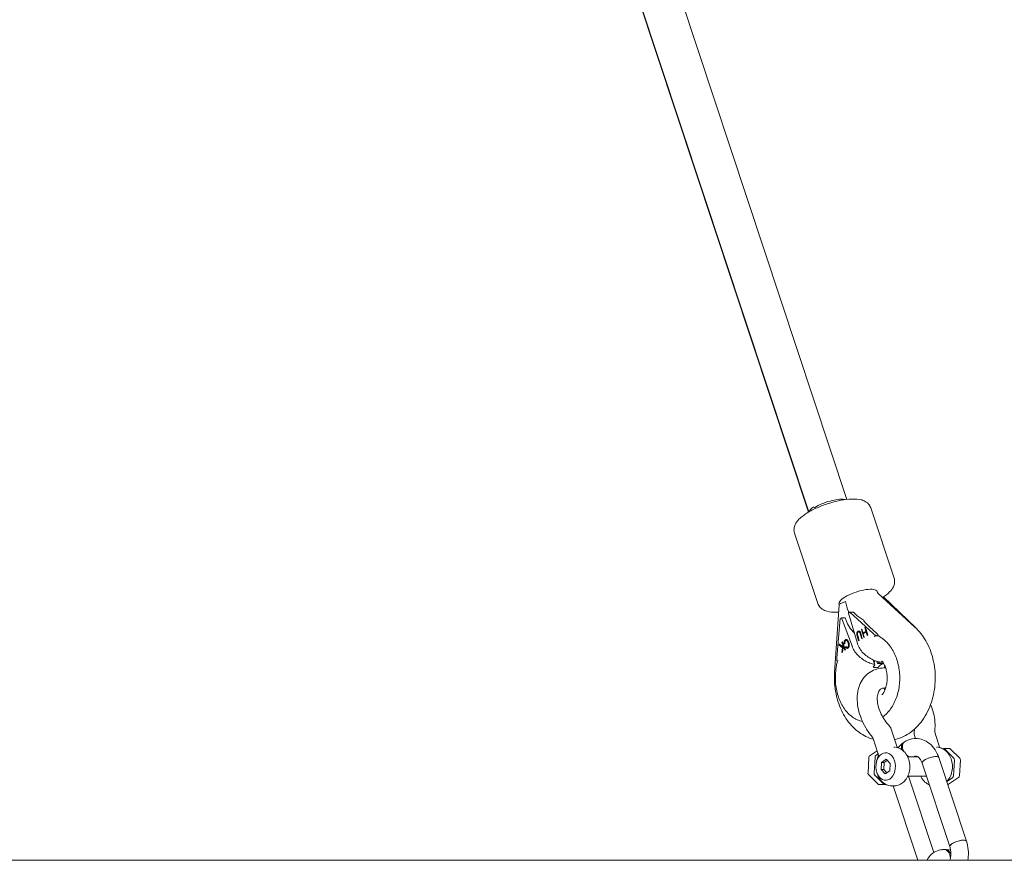
# Model space of a CAD drawing. Units: millimetres. Extents: x -130 to 10870, y -413 to 7698.
# Drawn here: x 7704 to 8096, y 887 to 1222 of the extents above; entities that cross this region are included whole.
import ezdxf

# ---------------------------------------------------------------- set-up
doc = ezdxf.new("R2010")
doc.units = ezdxf.units.MM

# ---------------------------------------------------------------- blocks, each defined once
blk = doc.blocks.new('A$C7BAA2B66')
at = {"color": 0, "linetype": 'Continuous', "lineweight": 0, "extrusion": (0, 1, -2.22045e-16)}
for p, q in [((7849.22, 1585.69), (8033.28, 1030.79)), ((7834.03, 1580.66), (8018.09, 1025.78)), ((7870.48, 1470.29), (8017.96, 1025.71)), ((8052.05, 999.4), (8042.74, 1027.46)), ((8021.67, 989.32), (8012.36, 1017.39)), ((8060.33, 979.94), (8045.68, 993.32)), ((8060.69, 979.6), (8047.82, 991.94)), ((8028.35, 961.89), (8030.22, 988.78)), ((8033.9, 985.49), (8034.43, 985.84)), ((8037.46, 973.41), (8033.9, 985.49)), ((8043.74, 977.33), (8034.43, 985.84)), ((8034.43, 985.84), (8035.84, 985.84)), ((8035.84, 985.84), (8036.72, 985.04)), ((8029.26, 967.73), (8030.59, 983.29)), ((8030.59, 983.29), (8031.12, 983.64)), ((8031.12, 983.64), (8035.41, 972.05)), ((8031.12, 983.64), (8032.53, 983.64)), ((8032.53, 983.64), (8032.94, 982.53)), ((8038.14, 978), (8037.99, 978)), ((8039.16, 975.26), (8038.59, 977.2)), ((8039.28, 975.33), (8038.73, 977.2)), ((8038.82, 977.33), (8039.39, 975.39)), ((8039.01, 978.94), (8039.24, 979.07)), ((8039.95, 975.72), (8039.01, 978.94)), ((8039.15, 978.94), (8039.01, 978.94)), ((8039.15, 978.94), (8039.26, 979)), ((8040.07, 975.79), (8039.15, 978.94)), ((8039.24, 979.07), (8039.69, 977.52)), ((8039.69, 977.52), (8040.85, 978.2)), ((8039.83, 977.52), (8039.69, 977.52)), ((8040.94, 977.89), (8039.79, 977.21)), ((8039.79, 977.21), (8040.18, 975.86)), ((8039.83, 977.52), (8040.99, 978.2)), ((8040.39, 979.76), (8040.62, 979.89)), ((8040.85, 978.2), (8040.39, 979.76)), ((8040.53, 979.76), (8040.39, 979.76)), ((8040.53, 979.76), (8040.64, 979.82)), ((8040.99, 978.2), (8040.53, 979.76)), ((8040.62, 979.89), (8041.57, 976.67)), ((8040.99, 978.2), (8040.85, 978.2)), ((8041.34, 976.54), (8040.94, 977.89)), ((8041.08, 977.89), (8040.94, 977.89)), ((8041.46, 976.61), (8041.08, 977.89)), ((8042.27, 979.97), (8045.15, 977.33)), ((8031.28, 973.81), (8031.52, 973.98)), ((8031.68, 972.73), (8031.28, 973.81)), ((8031.43, 973.81), (8031.28, 973.81)), ((8031.43, 973.81), (8031.55, 973.9)), ((8031.83, 972.73), (8031.43, 973.81)), ((8031.52, 973.98), (8032.68, 970.87)), ((8032.46, 973.28), (8032.18, 973.21)), ((8033.1, 974.56), (8032.95, 974.56)), ((8037.88, 974.5), (8037.31, 976.44)), ((8038.01, 974.57), (8037.45, 976.44)), ((8037.54, 976.58), (8038.11, 974.64)), ((8038.11, 974.64), (8037.88, 974.5)), ((8039.39, 975.39), (8039.16, 975.26)), ((8040.18, 975.86), (8039.95, 975.72)), ((8041.57, 976.67), (8041.34, 976.54)), ((8045.64, 976.5), (8045.07, 976.5)), ((8045.72, 976.64), (8045.78, 976.46)), ((8030.03, 972.88), (8030.34, 973.11)), ((8031.51, 971.61), (8030.03, 972.88)), ((8030.17, 972.88), (8030.03, 972.88)), ((8030.17, 972.88), (8030.41, 973.05)), ((8031.65, 971.61), (8030.17, 972.88)), ((8030.34, 973.11), (8031.57, 972.01)), ((8031.22, 969.78), (8031.51, 971.61)), ((8031.54, 970.02), (8031.22, 969.78)), ((8031.38, 969.9), (8031.65, 971.61)), ((8031.65, 971.61), (8031.51, 971.61)), ((8031.87, 972.23), (8031.54, 970.02)), ((8031.57, 972.01), (8031.68, 972.73)), ((8031.71, 972.01), (8031.57, 972.01)), ((8031.83, 972.73), (8031.68, 972.73)), ((8031.71, 972.01), (8031.83, 972.73)), ((8032.44, 970.69), (8031.87, 972.23)), ((8032.01, 972.23), (8031.87, 972.23)), ((8032.55, 970.77), (8032.01, 972.23)), ((8032.68, 970.87), (8032.44, 970.69)), ((8032.68, 971.96), (8032.88, 972.23)), ((8032.82, 971.96), (8032.68, 971.96)), ((8032.82, 971.96), (8032.95, 972.13)), ((8033.51, 971.85), (8033.37, 971.85)), ((8029.34, 966.47), (8029.4, 966.28)), ((8044.36, 964.94), (8043.66, 966.83)), ((8045.39, 965.44), (8045.15, 966.28)), ((8046.19, 965.97), (8045.39, 965.44)), ((8047.51, 965.44), (8045.39, 965.44)), ((8046.17, 966.06), (8046.19, 965.97)), ((8047.25, 965.97), (8046.19, 965.97)), ((8047.58, 965.97), (8047.25, 965.97)), ((8047.81, 965.64), (8047.51, 965.44)), ((8053.24, 932.1), (8050.75, 939.62)), ((8068.24, 938.04), (8070.21, 932.1)), ((8045.63, 929.64), (8043.68, 935.52)), ((8055.73, 933.85), (8056.11, 934.11)), ((8060.12, 937.11), (8060.64, 935.54)), ((8045.3, 930.63), (8042.48, 928.76)), ((8071.43, 931.45), (8071.47, 931.48)), ((8073.89, 931.57), (8071.77, 931.57)), ((8072.17, 931.39), (8075.79, 927.83)), ((8078.21, 927.72), (8074.59, 931.29)), ((8042.03, 927.99), (8041.66, 921.77)), ((8044.07, 921.8), (8044.45, 928.01)), ((8044.85, 928.83), (8045.69, 929.39)), ((8048.87, 927.24), (8047.02, 926.01)), ((8049.3, 926.82), (8048.08, 926.01)), ((8050.54, 925.59), (8048.87, 927.24)), ((8051.32, 928.43), (8051.19, 928.59)), ((8061.54, 928.26), (8057.48, 928.26)), ((8059.96, 928.26), (8059.98, 928.28)), ((8069.84, 927.97), (8080.89, 894.65)), ((8076.09, 926.92), (8075.72, 920.71)), ((8078.13, 920.74), (8078.51, 926.95)), ((8047.02, 926.01), (8046.85, 923.14)), ((8046.85, 923.14), (8048.52, 921.48)), ((8047.91, 923.14), (8046.85, 923.14)), ((8048.08, 926.01), (8047.02, 926.01)), ((8048.08, 926.01), (8047.91, 923.14)), ((8047.91, 923.14), (8049.16, 921.91)), ((8048.52, 921.48), (8050.37, 922.71)), ((8050.37, 922.71), (8050.54, 925.59)), ((8063.19, 925.76), (8074.24, 892.45)), ((8041.95, 921), (8045.57, 917.44)), ((8047.99, 917.33), (8044.37, 920.89)), ((8051.32, 920.3), (8051.19, 920.13)), ((8064.95, 920.46), (8057.48, 920.46)), ((8067.87, 890.11), (8057.93, 920.07)), ((8075.31, 919.89), (8073.02, 918.37)), ((8073.69, 917.31), (8077.69, 919.96)), ((8046.27, 917.15), (8048.39, 917.15)), ((8048.73, 917.27), (8048.69, 917.24)), ((8051.77, 916.61), (8051.42, 916.61)), ((8061.52, 887), (8051.7, 916.61)), ((8072, 891.29), (8072.42, 891.29)), ((10869.66, 887), (300.99, 887))]:
    blk.add_line(p, q, dxfattribs=at)
at = {"color": 0, "linetype": 'Continuous', "lineweight": 0, "extrusion": (0, -2.22045e-16, -1)}
for centre, start, end in [((-8073.89, 930.57), 90, 134.5787), ((-8043.03, 927.93), 3.4465, 56.4387), ((-8077.51, 927.01), 134.5787, 183.4465), ((-8042.65, 921.71), 314.5787, 3.4465), ((-8077.13, 920.8), 183.4465, 236.4387), ((-8046.27, 918.15), 270, 314.5787), ((-8073.14, 918.15), 236.4387, 254.2984)]:
    blk.add_arc(centre, 1, start, end, dxfattribs=at)
at = {"color": 0, "linetype": 'Continuous', "lineweight": 0, "extrusion": (1.2326e-32, -2.22045e-16, -1)}
for centre, major_axis, ratio, start_param, end_param in [((8025.96, 1027.46), (7.59, 2.52), 0.30031, -2.150642, -0.427641), ((8025.96, 1027.46), (7.59, 2.52), 0.30031, -2.31905, -2.150642), ((8058.05, 931.19), (1.93, -2.92), 0.640167, 0, 0.012156)]:
    blk.add_ellipse(centre, major_axis=major_axis, ratio=ratio, start_param=start_param, end_param=end_param, dxfattribs=at)
at = {"color": 0, "linetype": 'Continuous', "lineweight": 0}
for centre, major_axis, ratio, start_param, end_param in [((8025.69, 1027.82), (-7.59, -2.52), 0.30031, -0.847543, -0.193415), ((8037.7, 991.6), (7.59, 2.52), 0.30031, 0, 3.141593), ((8038.27, 989.25), (5.48, -13.7), 0.359604, -1.451884, -1.446374), ((8042.91, 985.04), (8.54, -4.64), 0.366689, -2.164276, -1.747215), ((8039.13, 982.53), (5.21, -7.04), 0.626073, -2.004225, -1.305222), ((8045.8, 979.97), (6.49, -4.79), 0.27815, -2.485881, -1.931142), ((8039.65, 972.04), (3.58, -4.83), 0.62419, -2.006172, -1.238433), ((8049.43, 959.67), (0, -6.59), 0.707107, -2.434265, -2.265818), ((8058.05, 931.19), (-1.93, 2.92), 0.640167, 0, 1.411637), ((8048.7, 924.36), (0, -5.5), 0.707107, -1.132163, 5.151022), ((8049.75, 932.42), (3.42, -0.25), 0.072776, -0.855719, -0.709752), ((8057.67, 930.94), (-1.93, 2.92), 0.640167, 0, 1.14005), ((8071.77, 930.57), (0, 1), 0.707107, -0.608565, 0.438633), ((8045.15, 927.93), (0, -1), 0.707107, -2.70296, -1.655762), ((8058.05, 931.19), (1.93, -2.92), 0.640167, -1.138817, -0.791081), ((8058.05, 931.19), (1.93, -2.92), 0.640167, -0.012156, 0), ((8066.51, 926.87), (-3.32, -1.1), 0.30031, -0.835043, 0), ((8066.51, 926.87), (3.32, 1.1), 0.30031, 0, 2.30655), ((8075.39, 927.01), (0, 1), 0.707107, -1.655762, -0.608565), ((8044.78, 921.71), (0, -1), 0.707107, -1.655762, -0.608565), ((8054.61, 918.97), (3.32, 1.1), 0.30031, 0, 0.454293), ((8075.01, 920.8), (0, 1), 0.707107, -2.70296, -1.655762), ((8048.39, 918.15), (0, -1), 0.707107, -0.608565, 0.438633), ((8077.56, 893.55), (3.32, 1.1), 0.30031, 0, 2.30655), ((8072, 887.79), (0, 3.5), 0.707107, -1.549774, 0), ((8072.42, 887.79), (0, 3.5), 0.707107, -1.125229, 0), ((8077.56, 893.55), (-3.32, -1.1), 0.30031, -0.835043, 0)]:
    blk.add_ellipse(centre, major_axis=major_axis, ratio=ratio, start_param=start_param, end_param=end_param, dxfattribs=at)
at = {"color": 0, "linetype": 'Continuous', "lineweight": 0, "extrusion": (-1.2326e-32, -2.22045e-16, -1)}
blk.add_ellipse((8041.7, 973.4), major_axis=(-3.06, 5.18), ratio=0.650295, start_param=-1.9695, end_param=-1.201757, dxfattribs=at)
at = {"color": 0, "linetype": 'Continuous', "lineweight": 0, "extrusion": (-1.83671e-40, -2.22045e-16, -1)}
blk.add_ellipse((8047.31, 959.67), major_axis=(0, 6.59), ratio=0.707107, start_param=-0.875775, end_param=-0.707328, dxfattribs=at)
at = {"color": 0, "linetype": 'Continuous', "lineweight": 0, "extrusion": (1.4013e-45, -2.22045e-16, -1)}
blk.add_ellipse((8048.37, 959.67), major_axis=(0, 4), ratio=0.707107, start_param=-0.041841, end_param=0.040262, dxfattribs=at)
at = {"color": 0, "linetype": 'Continuous', "lineweight": 0, "extrusion": (-2.46519e-32, -2.22045e-16, -1)}
blk.add_ellipse((8058.05, 931.19), major_axis=(-1.93, 2.92), ratio=0.640167, start_param=-1.411637, end_param=0, dxfattribs=at)
at = {"color": 0, "linetype": 'Continuous', "lineweight": 0, "extrusion": (-7.39557e-32, -2.22045e-16, -1)}
blk.add_ellipse((8057.67, 930.94), major_axis=(-1.93, 2.92), ratio=0.640167, start_param=-1.14005, end_param=0, dxfattribs=at)
at = {"color": 0, "linetype": 'Continuous', "lineweight": 0, "extrusion": (-3.08149e-33, -2.22045e-16, -1)}
blk.add_ellipse((8066.72, 932.42), major_axis=(-3.42, 0.25), ratio=0.072776, start_param=-2.43184, end_param=-2.285873, dxfattribs=at)
at = {"color": 0, "linetype": 'Continuous', "lineweight": 0, "extrusion": (0, -2.22045e-16, -1)}
for centre, major_axis, ratio, start_param, end_param in [((8058.05, 931.19), (-1.93, 2.92), 0.640167, -2.350511, -2.002776), ((8066.51, 926.87), (-3.32, -1.1), 0.30031, 0, 3.141593), ((8077.56, 893.55), (-3.32, -1.1), 0.30031, 0, 2.405839)]:
    blk.add_ellipse(centre, major_axis=major_axis, ratio=ratio, start_param=start_param, end_param=end_param, dxfattribs=at)
at = {"color": 0, "linetype": 'Continuous', "lineweight": 0, "extrusion": (-3.69779e-32, -2.22045e-16, -1)}
blk.add_ellipse((8054.61, 918.97), major_axis=(3.32, 1.1), ratio=0.30031, start_param=-0.454293, end_param=0, dxfattribs=at)
at = {"color": 0, "linetype": 'Continuous', "lineweight": 0, "extrusion": (-1.2326e-31, -2.22045e-16, -1)}
blk.add_ellipse((8077.56, 893.55), major_axis=(3.32, 1.1), ratio=0.30031, start_param=-0.735754, end_param=0, dxfattribs=at)
at = {"color": 0, "linetype": 'Continuous', "lineweight": 0, "extrusion": (-2.10195e-45, -2.22045e-16, -1)}
blk.add_ellipse((8072, 887.79), major_axis=(0, 3.5), ratio=0.707107, start_param=0, end_param=1.549774, dxfattribs=at)
at = {"color": 0, "linetype": 'Continuous', "lineweight": 0, "extrusion": (-5.60519e-45, -2.22045e-16, -1)}
blk.add_ellipse((8072.42, 887.79), major_axis=(0, 3.5), ratio=0.707107, start_param=0, end_param=1.125229, dxfattribs=at)
at = {"color": 0, "linetype": 'Continuous', "lineweight": 0}
for points, knots in [([(8012.36, 1017.39), (8012.18, 1017.96), (8012.12, 1018.56), (8012.22, 1019.75), (8012.41, 1020.31), (8013.03, 1021.61), (8013.54, 1022.25), (8015.13, 1023.88), (8016.38, 1024.78), (8019.11, 1026.39), (8020.53, 1027.09), (8023.47, 1028.33), (8024.98, 1028.88), (8028, 1029.79), (8029.51, 1030.17), (8032.45, 1030.72), (8033.88, 1030.89), (8036.63, 1030.99), (8037.93, 1030.91), (8039.78, 1030.38), (8040.39, 1030.13), (8041.3, 1029.52), (8041.62, 1029.25), (8042.25, 1028.52), (8042.56, 1028.01), (8042.74, 1027.46)], [1.570796, 1.570796, 1.570796, 1.570796, 1.699603, 1.699603, 1.850903, 1.850903, 2.097907, 2.097907, 2.52068, 2.52068, 2.883297, 2.883297, 3.22626, 3.22626, 3.566549, 3.566549, 3.91541, 3.91541, 4.297482, 4.297482, 4.485565, 4.485565, 4.587314, 4.587314, 4.712389, 4.712389, 4.712389, 4.712389]), ([(8052.05, 999.4), (8052.23, 998.83), (8052.29, 998.23), (8052.19, 997.04), (8052, 996.48), (8051.39, 995.18), (8050.87, 994.54), (8049.5, 993.13), (8048.55, 992.4), (8047.46, 991.7)], [4.712389, 4.712389, 4.712389, 4.712389, 4.8411952, 4.8411952, 4.9924956, 4.9924956, 5.2394993, 5.2394993, 5.5736892, 5.5736892, 5.5736892, 5.5736892]), ([(8045.7, 993.31), (8045.7, 993.31), (8045.69, 993.31), (8045.68, 993.32), (8045.66, 993.34), (8045.61, 993.42), (8045.58, 993.48), (8045.5, 993.61), (8045.46, 993.7), (8045.37, 993.89), (8045.33, 994), (8045.29, 994.12)], [3.8189399, 3.8189399, 3.8189399, 3.8189399, 3.8268765, 3.8268765, 3.9385964, 3.9385964, 4.0503162, 4.0503162, 4.1620361, 4.1620361, 4.273756, 4.273756, 4.273756, 4.273756]), ([(8030.02, 985.9), (8029.75, 985.88), (8029.48, 985.86), (8027.78, 985.8), (8026.48, 985.88), (8024.63, 986.41), (8024.02, 986.66), (8023.11, 987.27), (8022.8, 987.54), (8022.16, 988.27), (8021.86, 988.77), (8021.67, 989.32)], [6.9875406, 6.9875406, 6.9875406, 6.9875406, 7.0570028, 7.0570028, 7.4390746, 7.4390746, 7.6271574, 7.6271574, 7.7289064, 7.7289064, 7.8539816, 7.8539816, 7.8539816, 7.8539816]), ([(8030.22, 988.76), (8030.21, 988.77), (8030.21, 988.79), (8030.19, 988.82), (8030.18, 988.85), (8030.17, 988.89), (8030.16, 988.92), (8030.14, 988.97), (8030.14, 988.99), (8030.12, 989.04), (8030.11, 989.06), (8030.1, 989.08)], [4.25181443, 4.25181443, 4.25181443, 4.25181443, 4.25477524, 4.25477524, 4.25952042, 4.25952042, 4.2642656, 4.2642656, 4.26901079, 4.26901079, 4.27375597, 4.27375597, 4.27375597, 4.27375597]), ([(8030.22, 988.78), (8030.23, 988.91), (8030.41, 989.07), (8030.96, 989.37), (8031.23, 989.5), (8031.87, 989.77), (8032.25, 989.91), (8032.66, 990.07), (8032.67, 990.07), (8032.67, 990.07)], [-0.6575909, -0.6575909, -0.6575909, -0.6575909, -0.3636708, -0.3636708, -0.1818381, -0.1818381, 0, 0, 0.0015388, 0.0015388, 0.0015388, 0.0015388]), ([(8032.67, 990.07), (8032.67, 990.07), (8032.67, 990.06), (8032.93, 988.68), (8033.31, 987.36), (8033.91, 985.94), (8033.97, 985.81), (8034.03, 985.67)], [-3.9811898, -3.9811898, -3.9811898, -3.9811898, -3.9793563, -3.9793563, -3.5540844, -3.5540844, -3.5076352, -3.5076352, -3.5076352, -3.5076352]), ([(8037.31, 976.44), (8037.3, 976.48), (8037.28, 976.55), (8037.26, 976.65), (8037.23, 976.75), (8037.21, 976.84), (8037.2, 976.93), (8037.18, 977.02), (8037.17, 977.1), (8037.17, 977.18), (8037.16, 977.25), (8037.17, 977.33), (8037.17, 977.4), (8037.18, 977.48), (8037.2, 977.55), (8037.22, 977.63), (8037.24, 977.7), (8037.27, 977.78), (8037.3, 977.85), (8037.34, 977.92), (8037.38, 977.98), (8037.42, 978.04), (8037.47, 978.1), (8037.52, 978.15), (8037.58, 978.19), (8037.62, 978.22), (8037.64, 978.23)], [0, 0, 0, 0, 0.054153, 0.105736, 0.154758, 0.201347, 0.24547, 0.286849, 0.326369, 0.36331, 0.399074, 0.435048, 0.471171, 0.507685, 0.54483, 0.582828, 0.622107, 0.662828, 0.703839, 0.744303, 0.785151, 0.826209, 0.867987, 0.910469, 0.954607, 1, 1, 1, 1]), ([(8037.45, 976.44), (8037.44, 976.48), (8037.42, 976.55), (8037.4, 976.65), (8037.37, 976.75), (8037.35, 976.84), (8037.34, 976.93), (8037.32, 977.02), (8037.31, 977.1), (8037.31, 977.18), (8037.3, 977.25), (8037.31, 977.33), (8037.31, 977.4), (8037.32, 977.48), (8037.34, 977.55), (8037.36, 977.63), (8037.38, 977.7), (8037.41, 977.78), (8037.44, 977.85), (8037.48, 977.92), (8037.52, 977.98), (8037.56, 978.04), (8037.61, 978.1), (8037.67, 978.15), (8037.72, 978.19), (8037.76, 978.22), (8037.78, 978.23)], [0, 0, 0, 0, 0.054153, 0.105736, 0.154758, 0.201347, 0.24547, 0.286849, 0.326369, 0.36331, 0.399074, 0.435048, 0.471171, 0.507685, 0.54483, 0.582828, 0.622107, 0.662828, 0.703839, 0.744303, 0.785151, 0.826209, 0.867987, 0.910469, 0.954607, 1, 1, 1, 1]), ([(8037.75, 977.93), (8037.73, 977.92), (8037.69, 977.9), (8037.64, 977.85), (8037.59, 977.8), (8037.55, 977.74), (8037.51, 977.67), (8037.48, 977.6), (8037.45, 977.53), (8037.43, 977.45), (8037.42, 977.36), (8037.41, 977.28), (8037.41, 977.19), (8037.41, 977.13), (8037.41, 977.1)], [0, 0, 0, 0, 0.082742, 0.16535, 0.247599, 0.330814, 0.414234, 0.495541, 0.576674, 0.657239, 0.739747, 0.822921, 0.909668, 1, 1, 1, 1]), ([(8037.64, 978.23), (8037.67, 978.24), (8037.71, 978.27), (8037.78, 978.3), (8037.84, 978.32), (8037.91, 978.34), (8037.98, 978.34), (8038.04, 978.34), (8038.11, 978.34), (8038.17, 978.32), (8038.23, 978.3), (8038.29, 978.28), (8038.34, 978.24), (8038.4, 978.2), (8038.45, 978.16), (8038.49, 978.11), (8038.54, 978.05), (8038.56, 978.01), (8038.58, 977.99)], [0, 0, 0, 0, 0.0716551, 0.1413613, 0.2083801, 0.2740816, 0.3388266, 0.40211, 0.4649982, 0.5276888, 0.5892556, 0.6497851, 0.7086423, 0.766585, 0.8244482, 0.8822746, 0.9404961, 1, 1, 1, 1]), ([(8038.45, 977.62), (8038.44, 977.65), (8038.42, 977.71), (8038.38, 977.78), (8038.33, 977.84), (8038.28, 977.9), (8038.23, 977.94), (8038.17, 977.97), (8038.1, 977.99), (8038.03, 978), (8037.95, 978), (8037.88, 977.99), (8037.81, 977.97), (8037.77, 977.94), (8037.75, 977.93)], [0, 0, 0, 0, 0.087013, 0.168182, 0.24524, 0.319409, 0.393628, 0.47179, 0.555, 0.645723, 0.738113, 0.826853, 0.913942, 1, 1, 1, 1]), ([(8037.78, 978.23), (8037.81, 978.24), (8037.85, 978.27), (8037.92, 978.3), (8037.99, 978.32), (8038.04, 978.33), (8038.07, 978.34), (8038.08, 978.34)], [0, 0, 0, 0, 0.0716551, 0.1413613, 0.2083801, 0.2740816, 0.3052287, 0.3052287, 0.3052287, 0.3052287]), ([(8038.6, 977.62), (8038.58, 977.65), (8038.56, 977.71), (8038.52, 977.78), (8038.47, 977.84), (8038.42, 977.9), (8038.37, 977.94), (8038.31, 977.97), (8038.24, 977.99), (8038.18, 978), (8038.15, 978), (8038.14, 978)], [0, 0, 0, 0, 0.0870127, 0.1681825, 0.2452398, 0.319409, 0.3936279, 0.4717903, 0.5549999, 0.6457235, 0.6873146, 0.6873146, 0.6873146, 0.6873146]), ([(8038.59, 977.2), (8038.58, 977.23), (8038.57, 977.28), (8038.54, 977.35), (8038.52, 977.42), (8038.51, 977.47), (8038.49, 977.52), (8038.48, 977.56), (8038.47, 977.6), (8038.46, 977.62), (8038.45, 977.62)], [0, 0, 0, 0, 0.190727, 0.363404, 0.516534, 0.650123, 0.765672, 0.863212, 0.941303, 1, 1, 1, 1]), ([(8038.58, 977.99), (8038.59, 977.97), (8038.6, 977.94), (8038.63, 977.88), (8038.66, 977.81), (8038.69, 977.74), (8038.72, 977.65), (8038.75, 977.55), (8038.78, 977.45), (8038.81, 977.37), (8038.82, 977.33)], [0, 0, 0, 0, 0.078652, 0.169675, 0.274463, 0.392189, 0.524001, 0.669032, 0.827356, 1, 1, 1, 1]), ([(8038.73, 977.2), (8038.72, 977.23), (8038.71, 977.28), (8038.69, 977.35), (8038.67, 977.42), (8038.65, 977.47), (8038.63, 977.52), (8038.62, 977.56), (8038.61, 977.6), (8038.6, 977.62), (8038.6, 977.62)], [0, 0, 0, 0, 0.190727, 0.363404, 0.516534, 0.650123, 0.765672, 0.863212, 0.941303, 1, 1, 1, 1]), ([(8045.07, 976.5), (8045.05, 976.5), (8045.02, 976.51), (8044.97, 976.52), (8044.94, 976.53), (8044.84, 976.56), (8044.76, 976.6), (8044.57, 976.7), (8044.44, 976.79), (8044.11, 977.01), (8043.91, 977.18), (8043.74, 977.33)], [-0.1693672, -0.1693672, -0.1693672, -0.1693672, -0.1610583, -0.1610583, -0.1525557, -0.1525557, -0.1303726, -0.1303726, -0.0854605, -0.0854605, 0, 0, 0, 0]), ([(8045.15, 977.33), (8045.36, 977.14), (8045.5, 976.98), (8045.66, 976.78), (8045.71, 976.7), (8045.74, 976.59), (8045.74, 976.56), (8045.72, 976.53), (8045.71, 976.52), (8045.68, 976.51), (8045.66, 976.5), (8045.64, 976.5)], [-0.1028198, -0.1028198, -0.1028198, -0.1028198, -0.0658534, -0.0658534, -0.0377644, -0.0377644, -0.01815, -0.01815, -0.0089812, -0.0089812, 0, 0, 0, 0]), ([(8060.33, 979.94), (8062.06, 978.35), (8063.51, 976.49), (8065.97, 972.21), (8066.93, 969.75), (8068.21, 964.56), (8068.5, 961.82), (8068.41, 956.34), (8068.01, 953.61), (8066.5, 948.39), (8065.4, 945.91), (8062.53, 941.52), (8060.78, 939.6), (8056.87, 936.72), (8054.78, 935.68), (8052.45, 935.08), (8052.36, 935.05), (8052.27, 935.03)], [0.573564, 0.573564, 0.573564, 0.573564, 0.887334, 0.887334, 1.235805, 1.235805, 1.59636, 1.59636, 1.958148, 1.958148, 2.318009, 2.318009, 2.66151, 2.66151, 2.961376, 2.961376, 2.973009, 2.973009, 2.973009, 2.973009]), ([(8032.18, 973.21), (8032.17, 973.26), (8032.15, 973.35), (8032.13, 973.49), (8032.12, 973.62), (8032.12, 973.75), (8032.12, 973.87), (8032.13, 973.98), (8032.14, 974.09), (8032.17, 974.2), (8032.2, 974.3), (8032.23, 974.39), (8032.27, 974.48), (8032.32, 974.56), (8032.37, 974.63), (8032.43, 974.7), (8032.49, 974.76), (8032.53, 974.8), (8032.56, 974.82)], [0, 0, 0, 0, 0.079726, 0.15535, 0.227148, 0.295445, 0.360963, 0.423449, 0.484045, 0.542968, 0.600523, 0.656669, 0.712446, 0.768017, 0.824081, 0.881198, 0.939582, 1, 1, 1, 1]), ([(8032.31, 973.24), (8032.31, 973.28), (8032.29, 973.36), (8032.28, 973.49), (8032.26, 973.62), (8032.26, 973.75), (8032.26, 973.87), (8032.27, 973.98), (8032.29, 974.09), (8032.31, 974.2), (8032.34, 974.3), (8032.37, 974.39), (8032.41, 974.48), (8032.46, 974.56), (8032.51, 974.63), (8032.57, 974.7), (8032.63, 974.76), (8032.68, 974.8), (8032.7, 974.82)], [0.0198741, 0.0198741, 0.0198741, 0.0198741, 0.0797265, 0.1553496, 0.2271475, 0.2954452, 0.3609631, 0.4234487, 0.484045, 0.5429677, 0.6005228, 0.6566692, 0.7124463, 0.7680173, 0.8240812, 0.8811976, 0.9395824, 1, 1, 1, 1]), ([(8032.69, 974.47), (8032.68, 974.45), (8032.65, 974.43), (8032.6, 974.39), (8032.56, 974.34), (8032.53, 974.28), (8032.5, 974.22), (8032.47, 974.16), (8032.45, 974.09), (8032.43, 974.02), (8032.41, 973.94), (8032.4, 973.86), (8032.4, 973.77), (8032.4, 973.68), (8032.41, 973.59), (8032.42, 973.49), (8032.44, 973.39), (8032.45, 973.32), (8032.46, 973.28)], [0, 0, 0, 0, 0.057117, 0.112272, 0.166597, 0.220968, 0.274682, 0.329744, 0.385916, 0.443266, 0.50267, 0.564454, 0.628338, 0.695282, 0.765066, 0.839428, 0.917403, 1, 1, 1, 1]), ([(8032.56, 974.82), (8032.58, 974.83), (8032.62, 974.86), (8032.68, 974.9), (8032.74, 974.92), (8032.81, 974.95), (8032.87, 974.96), (8032.93, 974.97), (8032.99, 974.97), (8033.05, 974.96), (8033.11, 974.95), (8033.17, 974.92), (8033.24, 974.89), (8033.3, 974.85), (8033.36, 974.81), (8033.42, 974.75), (8033.49, 974.69), (8033.55, 974.62), (8033.61, 974.54), (8033.67, 974.46), (8033.73, 974.37), (8033.79, 974.27), (8033.84, 974.16), (8033.9, 974.05), (8033.95, 973.93), (8033.98, 973.84), (8034, 973.8)], [0, 0, 0, 0, 0.038322, 0.07558, 0.111674, 0.146797, 0.181354, 0.215349, 0.249015, 0.282595, 0.316716, 0.351628, 0.387757, 0.425163, 0.464203, 0.504865, 0.547399, 0.592227, 0.638605, 0.685956, 0.73444, 0.784478, 0.83572, 0.888813, 0.943518, 1, 1, 1, 1]), ([(8033.75, 973.62), (8033.73, 973.67), (8033.69, 973.77), (8033.63, 973.91), (8033.57, 974.03), (8033.5, 974.15), (8033.44, 974.25), (8033.37, 974.33), (8033.31, 974.4), (8033.24, 974.46), (8033.17, 974.51), (8033.1, 974.54), (8033.03, 974.56), (8032.96, 974.56), (8032.89, 974.56), (8032.82, 974.54), (8032.76, 974.51), (8032.71, 974.48), (8032.69, 974.47)], [0, 0, 0, 0, 0.090758, 0.17565, 0.255306, 0.329955, 0.39993, 0.465292, 0.527056, 0.58557, 0.641196, 0.694326, 0.745429, 0.795527, 0.84523, 0.895057, 0.946612, 1, 1, 1, 1]), ([(8032.7, 974.82), (8032.72, 974.83), (8032.76, 974.86), (8032.82, 974.9), (8032.88, 974.92), (8032.95, 974.95), (8033, 974.96), (8033.02, 974.96), (8033.03, 974.96)], [0, 0, 0, 0, 0.0383221, 0.0755801, 0.1116736, 0.1467971, 0.1813541, 0.1947072, 0.1947072, 0.1947072, 0.1947072]), ([(8033.89, 973.62), (8033.87, 973.67), (8033.83, 973.77), (8033.77, 973.91), (8033.71, 974.03), (8033.65, 974.15), (8033.58, 974.25), (8033.51, 974.33), (8033.45, 974.4), (8033.38, 974.46), (8033.31, 974.51), (8033.24, 974.54), (8033.17, 974.56), (8033.12, 974.56), (8033.1, 974.56), (8033.1, 974.56)], [0, 0, 0, 0, 0.0907583, 0.1756505, 0.2553063, 0.3299554, 0.3999296, 0.465292, 0.5270559, 0.5855699, 0.6411959, 0.6943256, 0.7454294, 0.7955273, 0.7995431, 0.7995431, 0.7995431, 0.7995431]), ([(8033.6, 971.94), (8033.62, 971.95), (8033.65, 971.97), (8033.69, 972.01), (8033.73, 972.05), (8033.76, 972.09), (8033.79, 972.14), (8033.82, 972.19), (8033.85, 972.24), (8033.87, 972.3), (8033.89, 972.36), (8033.9, 972.42), (8033.92, 972.48), (8033.93, 972.55), (8033.93, 972.63), (8033.94, 972.7), (8033.93, 972.78), (8033.93, 972.86), (8033.92, 972.95), (8033.91, 973.04), (8033.89, 973.13), (8033.87, 973.22), (8033.85, 973.32), (8033.82, 973.41), (8033.79, 973.52), (8033.76, 973.58), (8033.75, 973.62)], [0, 0, 0, 0, 0.0369019, 0.072974, 0.1079802, 0.1425613, 0.1764641, 0.2098906, 0.2432404, 0.2768689, 0.310908, 0.345087, 0.3806981, 0.4174386, 0.4553166, 0.4949043, 0.5360167, 0.5791027, 0.6240205, 0.6707336, 0.7199556, 0.771014, 0.8244033, 0.8802552, 0.9390037, 1, 1, 1, 1]), ([(8034, 973.8), (8034.01, 973.76), (8034.04, 973.68), (8034.08, 973.55), (8034.11, 973.43), (8034.14, 973.31), (8034.17, 973.19), (8034.19, 973.07), (8034.2, 972.96), (8034.21, 972.85), (8034.21, 972.74), (8034.21, 972.64), (8034.2, 972.53), (8034.19, 972.44), (8034.17, 972.34), (8034.15, 972.25), (8034.13, 972.16), (8034.1, 972.08), (8034.06, 972), (8034.03, 971.93), (8033.99, 971.86), (8033.94, 971.79), (8033.89, 971.73), (8033.84, 971.68), (8033.79, 971.62), (8033.75, 971.59), (8033.73, 971.58)], [0, 0, 0, 0, 0.056204, 0.110435, 0.162517, 0.212837, 0.261285, 0.308242, 0.353584, 0.397748, 0.440649, 0.482109, 0.522291, 0.561329, 0.599499, 0.636879, 0.673862, 0.710453, 0.747074, 0.78293, 0.818489, 0.85433, 0.889877, 0.926138, 0.962811, 1, 1, 1, 1]), ([(8033.75, 971.94), (8033.76, 971.95), (8033.79, 971.97), (8033.83, 972.01), (8033.87, 972.05), (8033.9, 972.09), (8033.93, 972.14), (8033.96, 972.19), (8033.99, 972.24), (8034.01, 972.3), (8034.03, 972.36), (8034.05, 972.42), (8034.06, 972.48), (8034.07, 972.55), (8034.07, 972.63), (8034.08, 972.7), (8034.07, 972.78), (8034.07, 972.86), (8034.06, 972.95), (8034.05, 973.04), (8034.03, 973.13), (8034.01, 973.22), (8033.99, 973.32), (8033.96, 973.41), (8033.93, 973.52), (8033.9, 973.58), (8033.89, 973.62)], [0, 0, 0, 0, 0.0369019, 0.072974, 0.1079802, 0.1425613, 0.1764641, 0.2098906, 0.2432404, 0.2768689, 0.310908, 0.345087, 0.3806981, 0.4174386, 0.4553166, 0.4949043, 0.5360167, 0.5791027, 0.6240205, 0.6707336, 0.7199556, 0.771014, 0.8244033, 0.8802552, 0.9390037, 1, 1, 1, 1]), ([(8037.41, 977.1), (8037.42, 977.08), (8037.42, 977.05), (8037.43, 977.01), (8037.44, 976.96), (8037.45, 976.9), (8037.47, 976.83), (8037.49, 976.75), (8037.51, 976.67), (8037.53, 976.61), (8037.54, 976.58)], [0, 0, 0, 0, 0.070196, 0.156334, 0.25739, 0.373495, 0.506009, 0.654997, 0.819224, 1, 1, 1, 1]), ([(8045.07, 976.5), (8045.04, 976.5), (8045.01, 976.5), (8044.95, 976.49), (8044.92, 976.49), (8044.82, 976.47), (8044.75, 976.45), (8044.64, 976.41), (8044.59, 976.39), (8044.48, 976.35), (8044.4, 976.31), (8044.29, 976.25), (8044.26, 976.23), (8044.21, 976.21), (8044.19, 976.2), (8044.15, 976.17), (8044.13, 976.16), (8044.13, 976.16)], [-0.004935798, -0.004935798, -0.004935798, -0.004935798, -0.004679715, -0.004679715, -0.004422479, -0.004422479, -0.003867207, -0.003867207, -0.003383127, -0.003383127, -0.001820578, -0.001820578, -0.001040457, -0.001040457, -0.000650399, -0.000650399, 0, 0, 0, 0]), ([(8045.76, 976.48), (8045.75, 976.48), (8045.74, 976.49), (8045.7, 976.5), (8045.68, 976.5), (8045.64, 976.5)], [-0.02121342, -0.02121342, -0.02121342, -0.02121342, -0.01464067, -0.01464067, -0.00001396, -0.00001396, -0.00001396, -0.00001396]), ([(8048.65, 974.31), (8048.46, 974.47), (8048.28, 974.64), (8047.9, 974.95), (8047.72, 975.11), (8047.33, 975.41), (8047.14, 975.55), (8046.75, 975.83), (8046.55, 975.97), (8046.16, 976.23), (8045.96, 976.36), (8045.76, 976.48)], [5.7096213, 5.7096213, 5.7096213, 5.7096213, 5.7436567, 5.7436567, 5.777692, 5.777692, 5.8117274, 5.8117274, 5.8457627, 5.8457627, 5.8797981, 5.8797981, 5.8797981, 5.8797981]), ([(8047.51, 944.11), (8048.09, 944.53), (8048.65, 945), (8050.25, 946.64), (8051.2, 947.98), (8052.76, 951.03), (8053.36, 952.73), (8054.15, 956.3), (8054.33, 958.18), (8054.28, 961.92), (8054.03, 963.79), (8053.13, 967.31), (8052.48, 968.98), (8050.82, 971.94), (8049.82, 973.23), (8048.67, 974.28), (8048.66, 974.3), (8048.65, 974.31)], [3.611074, 3.611074, 3.611074, 3.611074, 3.765607, 3.765607, 4.086782, 4.086782, 4.410489, 4.410489, 4.734484, 4.734484, 5.058426, 5.058426, 5.382425, 5.382425, 5.705982, 5.705982, 5.709621, 5.709621, 5.709621, 5.709621]), ([(8033.73, 971.58), (8033.71, 971.56), (8033.67, 971.53), (8033.6, 971.5), (8033.53, 971.47), (8033.47, 971.46), (8033.4, 971.45), (8033.33, 971.45), (8033.26, 971.46), (8033.2, 971.48), (8033.13, 971.5), (8033.06, 971.54), (8032.99, 971.59), (8032.93, 971.64), (8032.87, 971.71), (8032.8, 971.78), (8032.74, 971.87), (8032.7, 971.93), (8032.68, 971.96)], [0, 0, 0, 0, 0.061388, 0.121254, 0.179635, 0.237331, 0.294513, 0.351716, 0.409473, 0.468397, 0.528232, 0.58915, 0.651334, 0.715536, 0.782324, 0.851758, 0.92396, 1, 1, 1, 1]), ([(8033.44, 971.45), (8033.43, 971.45), (8033.39, 971.46), (8033.34, 971.48), (8033.27, 971.5), (8033.2, 971.54), (8033.14, 971.59), (8033.07, 971.64), (8033.01, 971.71), (8032.94, 971.78), (8032.88, 971.87), (8032.84, 971.93), (8032.82, 971.96)], [0.3781629, 0.3781629, 0.3781629, 0.3781629, 0.4094731, 0.4683972, 0.5282318, 0.5891501, 0.6513336, 0.7155359, 0.7823243, 0.8517583, 0.9239599, 1, 1, 1, 1]), ([(8032.88, 972.23), (8032.9, 972.21), (8032.93, 972.16), (8032.97, 972.1), (8033.02, 972.05), (8033.06, 972), (8033.11, 971.96), (8033.15, 971.92), (8033.2, 971.9), (8033.24, 971.87), (8033.29, 971.86), (8033.33, 971.85), (8033.38, 971.85), (8033.42, 971.85), (8033.47, 971.86), (8033.51, 971.88), (8033.56, 971.9), (8033.59, 971.93), (8033.6, 971.94)], [0, 0, 0, 0, 0.079521, 0.156058, 0.228239, 0.296573, 0.362432, 0.425115, 0.485525, 0.543647, 0.600452, 0.655914, 0.71105, 0.766974, 0.822919, 0.880193, 0.938666, 1, 1, 1, 1]), ([(8033.51, 971.85), (8033.51, 971.85), (8033.53, 971.85), (8033.57, 971.85), (8033.61, 971.86), (8033.66, 971.88), (8033.7, 971.9), (8033.73, 971.93), (8033.75, 971.94)], [0.7023164, 0.7023164, 0.7023164, 0.7023164, 0.7110497, 0.7669744, 0.8229193, 0.8801932, 0.9386664, 1, 1, 1, 1]), ([(8039.79, 969.56), (8039.84, 969.5), (8039.89, 969.45), (8040.49, 968.89), (8041.1, 968.38), (8042.36, 967.51), (8043, 967.14), (8044.18, 966.59), (8044.82, 966.35), (8045.69, 966.14), (8045.93, 966.09), (8046.17, 966.06)], [2.7790321, 2.7790321, 2.7790321, 2.7790321, 2.802461, 2.802461, 3.0363252, 3.0363252, 3.2701894, 3.2701894, 3.5029494, 3.5029494, 3.591795, 3.591795, 3.591795, 3.591795]), ([(8028.73, 961.74), (8028.76, 962.05), (8028.79, 962.36), (8028.85, 962.97), (8028.89, 963.28), (8028.97, 963.89), (8029.02, 964.2), (8029.12, 964.8), (8029.17, 965.11), (8029.28, 965.71), (8029.34, 966.01), (8029.41, 966.3)], [4.8323553, 4.8323553, 4.8323553, 4.8323553, 4.8672252, 4.8672252, 4.9020952, 4.9020952, 4.9369651, 4.9369651, 4.9718351, 4.9718351, 5.006705, 5.006705, 5.006705, 5.006705]), ([(8029.34, 966.47), (8029.3, 966.59), (8029.28, 966.74), (8029.23, 967.15), (8029.24, 967.45), (8029.26, 967.73)], [0.0444104, 0.0444104, 0.0444104, 0.0444104, 0.0906156, 0.0906156, 0.1829068, 0.1829068, 0.1829068, 0.1829068]), ([(8029.41, 966.3), (8029.41, 966.32), (8029.41, 966.32), (8029.43, 966.36), (8029.46, 966.4), (8029.52, 966.46), (8029.55, 966.47), (8029.58, 966.5), (8029.6, 966.51), (8029.63, 966.54), (8029.65, 966.55), (8029.65, 966.55)], [0.0514577, 0.0514577, 0.0514577, 0.0514577, 0.0640895, 0.0640895, 0.1285697, 0.1285697, 0.1607622, 0.1607622, 0.1768584, 0.1768584, 0.2036978, 0.2036978, 0.2036978, 0.2036978]), ([(8044.19, 965.06), (8044.07, 965.08), (8043.96, 965.1), (8043.2, 965.28), (8042.54, 965.5), (8041.33, 966.03), (8040.66, 966.39), (8039.35, 967.22), (8038.71, 967.71), (8038.08, 968.25), (8038.03, 968.3), (8037.97, 968.35)], [3.9262506, 3.9262506, 3.9262506, 3.9262506, 3.9684694, 3.9684694, 4.2012295, 4.2012295, 4.4350937, 4.4350937, 4.6689578, 4.6689578, 4.6923868, 4.6923868, 4.6923868, 4.6923868]), ([(8047.13, 966.46), (8047.13, 966.46), (8047.25, 966.38), (8047.58, 965.98), (8047.78, 965.7), (8048.19, 964.96), (8048.39, 964.51), (8048.76, 963.47), (8048.92, 962.87), (8049.16, 961.58), (8049.24, 960.88), (8049.29, 959.44), (8049.26, 958.72), (8049.1, 957.32), (8048.96, 956.65), (8048.63, 955.46), (8048.43, 954.93), (8048.03, 954.06), (8047.82, 953.71), (8047.46, 953.19), (8047.31, 953.03), (8047.16, 952.89), (8047.13, 952.87), (8047.13, 952.87)], [6.750501, 6.750501, 6.750501, 6.750501, 6.985613, 6.985613, 7.193548, 7.193548, 7.392725, 7.392725, 7.595821, 7.595821, 7.805175, 7.805175, 8.018062, 8.018062, 8.229548, 8.229548, 8.435389, 8.435389, 8.635369, 8.635369, 8.837062, 8.837062, 8.957463, 8.957463, 8.957463, 8.957463]), ([(8043.78, 935.21), (8042.75, 935.51), (8041.75, 935.9), (8038.88, 937.33), (8037.17, 938.6), (8034.01, 941.78), (8032.62, 943.75), (8030.31, 948.2), (8029.45, 950.71), (8028.37, 955.99), (8028.17, 958.74), (8028.34, 961.62), (8028.34, 961.75), (8028.35, 961.89)], [3.340733, 3.340733, 3.340733, 3.340733, 3.479806, 3.479806, 3.759218, 3.759218, 4.079233, 4.079233, 4.430878, 4.430878, 4.791922, 4.791922, 4.810131, 4.810131, 4.810131, 4.810131]), ([(8039.45, 942.34), (8038.72, 942.48), (8038, 942.71), (8036.04, 943.6), (8034.84, 944.45), (8032.7, 946.64), (8031.74, 947.98), (8030.19, 951.03), (8029.59, 952.73), (8028.8, 956.3), (8028.62, 958.18), (8028.65, 960.62), (8028.68, 961.18), (8028.73, 961.74)], [3.278417, 3.278417, 3.278417, 3.278417, 3.451167, 3.451167, 3.765607, 3.765607, 4.086782, 4.086782, 4.410489, 4.410489, 4.734484, 4.734484, 4.832355, 4.832355, 4.832355, 4.832355]), ([(8043.33, 936.15), (8042.4, 937.28), (8041.55, 938.5), (8040.05, 940.99), (8039.43, 942.28), (8038.47, 944.73), (8038.11, 945.9), (8037.57, 948.3), (8037.41, 949.53), (8037.32, 951.93), (8037.39, 953.11), (8037.79, 955.34), (8038.12, 956.42), (8039.02, 958.37), (8039.59, 959.28), (8040.92, 960.82), (8041.69, 961.49), (8043.33, 962.53), (8044.2, 962.94), (8046.07, 963.49), (8047.08, 963.59), (8048.03, 963.65), (8048.14, 963.66), (8048.25, 963.67)], [0, 0, 0, 0, 4.421701, 4.421701, 8.710665, 8.710665, 12.490323, 12.490323, 16.514209, 16.514209, 20.506548, 20.506548, 24.472089, 24.472089, 28.326509, 28.326509, 32.015367, 32.015367, 35.57459, 35.57459, 39.056049, 39.056049, 39.530173, 39.530173, 39.530173, 39.530173]), ([(8045.85, 963.89), (8045.69, 963.86), (8045.52, 963.84), (8045.17, 963.81), (8045, 963.8), (8044.64, 963.8), (8044.46, 963.81), (8044.1, 963.84), (8043.91, 963.86), (8043.73, 963.89)], [0, 0, 0, 0, 0.0750382, 0.0750382, 0.1504819, 0.1504819, 0.2258993, 0.2258993, 0.3009207, 0.3009207, 0.3009207, 0.3009207]), ([(8044.28, 964.68), (8044.28, 964.68), (8044.29, 964.68), (8044.29, 964.69), (8044.33, 964.73), (8044.35, 964.78), (8044.38, 964.86), (8044.38, 964.9), (8044.35, 964.97), (8044.33, 964.99), (8044.28, 965.03), (8044.26, 965.04), (8044.22, 965.05), (8044.2, 965.05), (8044.19, 965.06)], [0.31976483, 0.31976483, 0.31976483, 0.31976483, 0.32135409, 0.32135409, 0.32135409, 0.3424375, 0.3424375, 0.36310334, 0.36310334, 0.3813318, 0.3813318, 0.39416172, 0.39416172, 0.40024442, 0.40024442, 0.40024442, 0.40024442]), ([(8047.01, 965.06), (8047.01, 965.06), (8047.01, 965.06), (8046.98, 965.05), (8046.96, 965.04), (8046.89, 965.02), (8046.85, 965), (8046.75, 964.95), (8046.69, 964.92), (8046.58, 964.84), (8046.53, 964.8), (8046.45, 964.73), (8046.43, 964.71), (8046.4, 964.68)], [0.08143761, 0.08143761, 0.08143761, 0.08143761, 0.08211399, 0.08211399, 0.09363964, 0.09363964, 0.10889292, 0.10889292, 0.12970192, 0.12970192, 0.14890644, 0.14890644, 0.16190776, 0.16190776, 0.16190776, 0.16190776]), ([(8047.97, 965.36), (8047.76, 965.27), (8047.54, 965.19), (8047.21, 965.1), (8047.11, 965.08), (8047.01, 965.06)], [-4.0688111, -4.0688111, -4.0688111, -4.0688111, -3.9684694, -3.9684694, -3.9262506, -3.9262506, -3.9262506, -3.9262506]), ([(8048.49, 955.67), (8048.17, 955.65), (8047.9, 955.63), (8047.57, 955.59), (8047.48, 955.57), (8047.22, 955.48), (8047.06, 955.41), (8046.55, 955.12), (8046.27, 954.85), (8045.75, 953.93), (8045.53, 953.3), (8045.34, 951.87), (8045.32, 951.13), (8045.49, 949.56), (8045.65, 948.72), (8046.15, 947.01), (8046.5, 946.11), (8047.34, 944.4), (8047.79, 943.56), (8048.94, 941.9), (8049.65, 941.11), (8050.35, 940.32)], [0, 0, 0, 0, 1.377881, 1.377881, 2.590413, 2.590413, 4.295636, 4.295636, 8.520053, 8.520053, 12.317633, 12.317633, 15.335452, 15.335452, 18.239543, 18.239543, 21.200354, 21.200354, 24.045935, 24.045935, 27.260652, 27.260652, 27.260652, 27.260652]), ([(8048.06, 955.64), (8048.12, 955.45), (8048.19, 955.27), (8048.29, 955), (8048.33, 954.9), (8048.37, 954.81)], [1.9945741, 1.9945741, 1.9945741, 1.9945741, 2.0651839, 2.0651839, 2.1050212, 2.1050212, 2.1050212, 2.1050212]), ([(8048.37, 954.81), (8048.27, 955.05), (8048.17, 955.31), (8048.07, 955.61), (8048.07, 955.63), (8048.06, 955.64)], [10.4613494, 10.4613494, 10.4613494, 10.4613494, 10.5656488, 10.5656488, 10.5717965, 10.5717965, 10.5717965, 10.5717965]), ([(8048.37, 954.81), (8048.46, 955.02), (8048.55, 955.25), (8048.64, 955.54), (8048.66, 955.59), (8048.68, 955.65)], [4.1781641, 4.1781641, 4.1781641, 4.1781641, 4.2699921, 4.2699921, 4.288858, 4.288858, 4.288858, 4.288858]), ([(8066.63, 949.08), (8067.1, 947.96), (8067.47, 946.81), (8068.07, 944.45), (8068.28, 943.21), (8068.42, 940.86), (8068.4, 939.76), (8068.26, 938.5), (8068.24, 938.38), (8068.23, 938.26)], [26.159186, 26.159186, 26.159186, 26.159186, 29.87369, 29.87369, 33.862019, 33.862019, 37.698715, 37.698715, 38.122156, 38.122156, 38.122156, 38.122156]), ([(8050.35, 940.32), (8050.49, 940.16), (8050.61, 939.97), (8050.71, 939.72), (8050.73, 939.67), (8050.75, 939.63)], [0, 0, 0, 0, 0.6523608, 0.6523608, 0.8027995, 0.8027995, 0.8027995, 0.8027995]), ([(8060.12, 937.11), (8060.03, 937.39), (8059.99, 937.69), (8060, 938.15), (8060.02, 938.3), (8060.05, 938.46)], [0, 0, 0, 0, 0.944643, 0.944643, 1.45148, 1.45148, 1.45148, 1.45148]), ([(8043.68, 935.52), (8043.61, 935.72), (8043.51, 935.92), (8043.36, 936.11), (8043.35, 936.13), (8043.33, 936.15)], [0, 0, 0, 0, 0.6724535, 0.6724535, 0.7422295, 0.7422295, 0.7422295, 0.7422295]), ([(8056.11, 934.11), (8057.03, 934.72), (8058.07, 935.16), (8060.13, 935.58), (8061.15, 935.6), (8063.1, 935.26), (8064.04, 934.91), (8065.82, 933.88), (8066.65, 933.19), (8068.12, 931.52), (8068.75, 930.53), (8069.47, 928.98), (8069.67, 928.48), (8069.84, 927.97)], [5.844552, 5.844552, 5.844552, 5.844552, 6.141481, 6.141481, 6.405653, 6.405653, 6.668686, 6.668686, 6.958348, 6.958348, 7.272507, 7.272507, 7.415349, 7.415349, 7.415349, 7.415349]), ([(8051.77, 916.61), (8052.42, 916.61), (8053.07, 916.72), (8054.3, 917.15), (8054.88, 917.47), (8055.95, 918.29), (8056.43, 918.8), (8057.29, 920.01), (8057.63, 920.72), (8058.15, 922.25), (8058.3, 923.08), (8058.38, 924.78), (8058.3, 925.65), (8057.91, 927.32), (8057.59, 928.13), (8056.72, 929.59), (8056.17, 930.24), (8054.91, 931.24), (8054.24, 931.62), (8053.2, 931.94), (8052.91, 932.01), (8052.6, 932.05)], [3.141593, 3.141593, 3.141593, 3.141593, 3.381164, 3.381164, 3.63411, 3.63411, 3.925126, 3.925126, 4.267979, 4.267979, 4.646525, 4.646525, 5.034212, 5.034212, 5.417925, 5.417925, 5.772554, 5.772554, 6.066862, 6.066862, 6.180671, 6.180671, 6.180671, 6.180671]), ([(8069.57, 932.05), (8070.22, 931.96), (8070.84, 931.75), (8072.01, 931.16), (8072.55, 930.75), (8073.54, 929.77), (8073.97, 929.17), (8074.7, 927.81), (8074.97, 927.04), (8075.3, 925.41), (8075.36, 924.55), (8075.24, 922.84), (8075.06, 921.99), (8074.46, 920.38), (8074.04, 919.62), (8073.33, 918.76), (8073.17, 918.58), (8073, 918.42)], [0.102515, 0.102515, 0.102515, 0.102515, 0.344586, 0.344586, 0.611034, 0.611034, 0.923944, 0.923944, 1.285763, 1.285763, 1.670507, 1.670507, 2.058012, 2.058012, 2.433979, 2.433979, 2.530867, 2.530867, 2.530867, 2.530867]), ([(8044.99, 926.02), (8045.02, 926.18), (8045.05, 926.33), (8045.22, 927.07), (8045.42, 927.64), (8045.68, 928.2)], [4.962981, 4.962981, 4.962981, 4.962981, 5.034212, 5.034212, 5.3032914, 5.3032914, 5.3032914, 5.3032914]), ([(8045.68, 928.2), (8045.69, 928.21), (8045.69, 928.22), (8045.71, 928.26), (8045.71, 928.28), (8045.73, 928.34), (8045.74, 928.39), (8045.76, 928.46), (8045.76, 928.49), (8045.77, 928.56), (8045.77, 928.62), (8045.78, 928.72), (8045.78, 928.78), (8045.77, 928.9), (8045.76, 928.96), (8045.74, 929.14), (8045.72, 929.26), (8045.67, 929.48), (8045.64, 929.59), (8045.62, 929.69)], [0, 0, 0, 0, 0.145719, 0.145719, 0.268978, 0.268978, 0.463916, 0.463916, 0.545847, 0.545847, 0.70681, 0.70681, 0.873829, 0.873829, 1.069975, 1.069975, 1.442239, 1.442239, 1.781098, 1.781098, 1.781098, 1.781098]), ([(8045.68, 928.2), (8045.69, 928.21), (8045.7, 928.23), (8045.71, 928.28), (8045.72, 928.3), (8045.74, 928.37), (8045.75, 928.42), (8045.76, 928.48), (8045.76, 928.48), (8045.76, 928.51), (8045.76, 928.52), (8045.77, 928.59), (8045.78, 928.65), (8045.78, 928.76), (8045.77, 928.82), (8045.76, 928.94), (8045.76, 929.01), (8045.74, 929.13), (8045.73, 929.18), (8045.72, 929.23)], [0.002324, 0.002324, 0.002324, 0.002324, 0.182395, 0.182395, 0.31418, 0.31418, 0.497708, 0.497708, 0.517534, 0.517534, 0.577103, 0.577103, 0.740166, 0.740166, 0.911825, 0.911825, 1.127551, 1.127551, 1.282668, 1.282668, 1.282668, 1.282668]), ([(8059.98, 928.28), (8060.22, 928.43), (8060.41, 928.5), (8060.73, 928.56), (8060.86, 928.55), (8061.2, 928.46), (8061.42, 928.36), (8061.9, 927.99), (8062.17, 927.72), (8062.64, 927.03), (8062.86, 926.64), (8063.09, 926.05), (8063.14, 925.91), (8063.19, 925.76)], [5.844552, 5.844552, 5.844552, 5.844552, 6.156673, 6.156673, 6.470832, 6.470832, 6.784991, 6.784991, 7.077657, 7.077657, 7.33759, 7.33759, 7.415349, 7.415349, 7.415349, 7.415349]), ([(8051.42, 916.61), (8050.77, 916.61), (8050.12, 916.72), (8048.89, 917.15), (8048.32, 917.47), (8047.24, 918.29), (8046.76, 918.8), (8045.9, 920.01), (8045.56, 920.72), (8045.17, 921.86), (8045.07, 922.28), (8044.99, 922.7)], [3.141593, 3.141593, 3.141593, 3.141593, 3.381164, 3.381164, 3.63411, 3.63411, 3.925126, 3.925126, 4.267979, 4.267979, 4.461797, 4.461797, 4.461797, 4.461797]), ([(8066.07, 917.1), (8065.6, 917.3), (8065.17, 917.56), (8064.21, 918.29), (8063.73, 918.8), (8063.08, 919.71), (8062.87, 920.08), (8062.68, 920.46)], [3.439353, 3.439353, 3.439353, 3.439353, 3.6341099, 3.6341099, 3.9251263, 3.9251263, 4.1110231, 4.1110231, 4.1110231, 4.1110231]), ([(8065.17, 887), (8065.39, 887.46), (8065.66, 887.91), (8066.53, 889.08), (8067.25, 889.75), (8068.85, 890.7), (8069.71, 891.01), (8071.05, 891.25), (8071.53, 891.29), (8072, 891.29)], [5.514101, 5.514101, 5.514101, 5.514101, 5.6548668, 5.6548668, 5.9119316, 5.9119316, 6.1528129, 6.1528129, 6.2831853, 6.2831853, 6.2831853, 6.2831853]), ([(8074.24, 892.45), (8074.4, 891.96), (8074.52, 891.43), (8074.67, 890.32), (8074.69, 889.73), (8074.61, 888.59), (8074.52, 888.02), (8074.34, 887.33), (8074.29, 887.16), (8074.24, 887)], [1.1321633, 1.1321633, 1.1321633, 1.1321633, 1.3931738, 1.3931738, 1.6579238, 1.6579238, 1.9233415, 1.9233415, 2.0109846, 2.0109846, 2.0109846, 2.0109846]), ([(8080.89, 894.65), (8081.26, 893.53), (8081.5, 892.35), (8081.71, 889.96), (8081.68, 888.75), (8081.5, 887.37), (8081.47, 887.19), (8081.44, 887)], [1.1321633, 1.1321633, 1.1321633, 1.1321633, 1.4463226, 1.4463226, 1.7604818, 1.7604818, 1.8101676, 1.8101676, 1.8101676, 1.8101676])]:
    blk.add_open_spline(points, degree=3, knots=knots, dxfattribs=at)
for points in [[(8045.07, 976.5), (8045.07, 976.5), (8045.07, 976.5), (8045.07, 976.5)], [(8045.64, 976.5), (8045.64, 976.5), (8045.64, 976.5), (8045.64, 976.5)], [(8044.28, 966.57), (8044.27, 966.21), (8044.23, 965.85), (8044.16, 965.5)], [(8046.17, 966.06), (8046.55, 966), (8046.91, 965.97), (8047.25, 965.97)], [(8047.25, 965.97), (8047.36, 965.97), (8047.46, 965.98), (8047.57, 965.98)], [(8048.37, 964.53), (8048.26, 964.26), (8048.15, 963.97), (8048.05, 963.65)], [(8048.05, 963.65), (8048.15, 963.97), (8048.26, 964.26), (8048.37, 964.53)], [(8048.69, 963.65), (8048.59, 963.97), (8048.48, 964.26), (8048.37, 964.53)], [(8048.48, 963.67), (8048.55, 963.66), (8048.62, 963.66), (8048.69, 963.65)], [(8048.68, 955.65), (8048.58, 955.65), (8048.48, 955.66), (8048.37, 955.67)], [(8060.05, 938.46), (8060.12, 938.75), (8060.18, 939.04), (8060.24, 939.32)], [(8068.23, 938.26), (8068.22, 938.19), (8068.23, 938.09), (8068.24, 938.04)], [(8053.24, 932.1), (8053.27, 932.03), (8053.31, 931.96), (8053.34, 931.9)], [(8053.24, 932.1), (8053.27, 932.03), (8053.31, 931.96), (8053.34, 931.9)], [(8053.52, 931.84), (8054.15, 932.61), (8054.89, 933.3), (8055.73, 933.85)], [(8070.21, 932.1), (8070.24, 932.03), (8070.28, 931.96), (8070.31, 931.9)], [(8070.21, 932.1), (8070.24, 932.03), (8070.28, 931.96), (8070.31, 931.9)], [(8057.93, 920.07), (8057.89, 920.2), (8057.85, 920.33), (8057.81, 920.46)], [(8072.42, 891.29), (8073.15, 891.29), (8073.87, 891.2), (8074.57, 891.03)]]:
    blk.add_open_spline(points, degree=3, dxfattribs=at)

msp = doc.modelspace()

# ---------------------------------------------------------------- block references
msp.add_blockref('A$C7BAA2B66', (0, 0))

doc.saveas('drawing.dxf')
